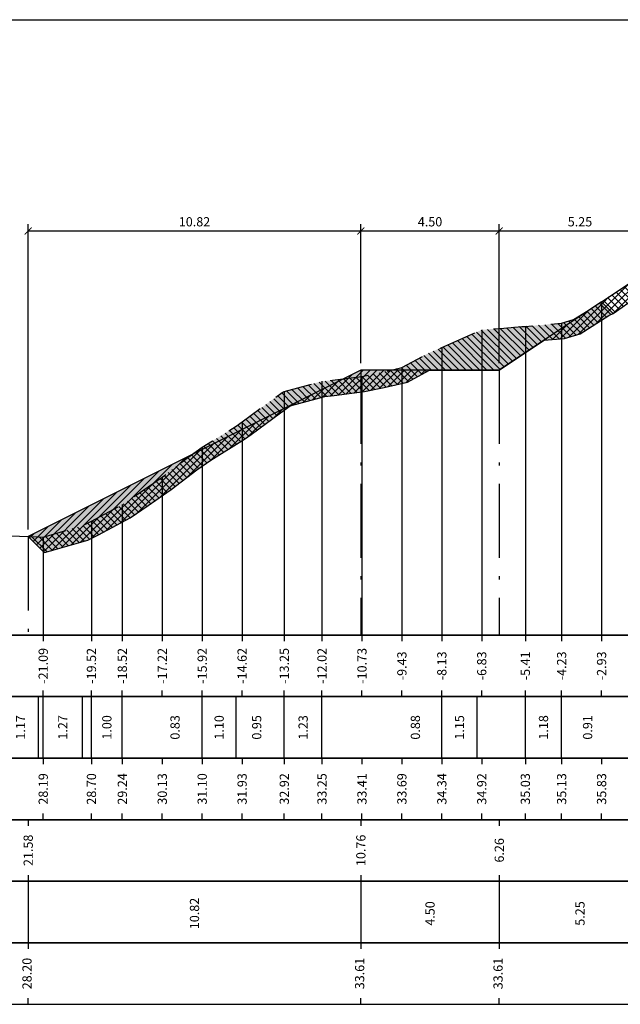
# Model space of a CAD drawing. Units: metres. Extents: x 670102 to 675269, y 4947324 to 4947492.
# Drawn here: x 671079 to 671099, y 4947425 to 4947457 of the extents above; entities that cross this region are included whole.
import ezdxf

# ---------------------------------------------------------------- set-up
doc = ezdxf.new("R2010")
doc.units = ezdxf.units.M
doc.linetypes.add('ACAD_ISO10W100', pattern=[18, 12, -3, 0, -3])
doc.linetypes.add('HIDDEN', pattern=[0.375, 0.25, -0.125])
for name, color, linetype in [('-ART-ARGINE DI PROGETTO', 14, 'Continuous'), ('-art-candele progetto', 1, 'Continuous'), ('-ART-QUOTATURA', 2, 'Continuous'), ('-ART-SCOTICO', 1, 'HIDDEN'), ('C3D-SEZ-CANDELE', 253, 'HIDDEN'), ('C3D-SEZ-ETICH', 2, 'Continuous'), ('C3D-SEZ-FINCHE', 2, 'Continuous'), ('C3D-SEZ-TAB', 2, 'Continuous'), ('C3D-SEZ-TERR', 1, 'Continuous')]:
    doc.layers.add(name, color=color, linetype=linetype)
doc.layers.add('-art-calcolo aree', color=7, linetype='Continuous', true_color=0xb6be23)
doc.styles.add('ART_200', font='calibri.ttf', dxfattribs={"width": 0.8, "height": 0.1})
doc.styles.add('caliquota', font='calibri.ttf', dxfattribs={"width": 0.8})
doc.styles.add('QUOTA', font='romans.shx', dxfattribs={"width": 0.8})
doc.dimstyles.new('100', dxfattribs={"dimtxt": 0.06, "dimasz": 0.15, "dimexe": 0.15, "dimexo": 0.25, "dimgap": 0, "dimtad": 1, "dimtoh": 1, "dimdec": 0, "dimlfac": 100, "dimdsep": 46, "dimtxsty": 'caliquota', "dimcen": 0.09, "dimse1": 1, "dimse2": 1, "dimsd1": 1, "dimsd2": 1, "dimclrd": 1, "dimclre": 1, "dimclrt": 2, "dimadec": 0, "dimazin": 0, "dimtfac": 1, "dimtdec": 0, "dimtmove": 0, "dimatfit": 3, "dimfxl": 1, "dimtolj": 1, "dimtzin": 0, "dimarcsym": 0})
doc.dimstyles.new('ART-QUOTATURA', dxfattribs={"dimtxt": 0.3, "dimasz": 0.225, "dimexe": 0.15, "dimexo": 0.15, "dimgap": 1, "dimtad": 1, "dimzin": 0, "dimdsep": 46, "dimtxsty": 'QUOTA', "dimblk1": 'ARCHTICK', "dimblk2": 'ARCHTICK', "dimsah": 1, "dimcen": -0.225, "dimdle": 0.125, "dimclrd": 1, "dimclre": 1, "dimclrt": 2, "dimadec": 0, "dimazin": 0, "dimtfac": 0.75, "dimtmove": 2, "dimatfit": 3, "dimfxl": 1, "dimtvp": 1.5, "dimtfill": 1, "dimtolj": 1, "dimtzin": 0, "dimlwd": -1, "dimlwe": -1, "dimarcsym": 0})
pattern_1 = [(135, (0, 0), (-0.1122532015134, -0.1122532015134), [])]
pattern_2 = [(45, (0, 0), (-0.1122532015134, 0.1122532015134), [])]

# ---------------------------------------------------------------- blocks, each defined once
blk = doc.blocks.new('_ARCHTICK')
at = {"color": 0, "linetype": 'ByBlock', "const_width": 0.15}
blk.add_lwpolyline([(-0.5, -0.5), (0.5, 0.5)], dxfattribs=at)
blk = doc.blocks.new('*D373')
at = {"layer": '-ART-QUOTATURA', "color": 1, "transparency": 16777216}
for p, q in [((671095.046, 4947445.931), (671095.046, 4947450.452)), ((671100.296, 4947449.431), (671100.296, 4947450.452)), ((671095.033, 4947450.227), (671100.308, 4947450.227))]:
    blk.add_line(p, q, dxfattribs=at)
at = {"layer": 'Defpoints', "color": 0, "transparency": 16777216}
for p in [(671100.296, 4947450.227), (671100.296, 4947449.206), (671095.046, 4947445.706)]:
    blk.add_point(p, dxfattribs=at)
at = {"layer": '-ART-QUOTATURA', "color": 1, "transparency": 16777216, "xscale": 0.225, "yscale": 0.225, "zscale": 0.225, "rotation": 180}
blk.add_blockref('_ARCHTICK', (671095.046, 4947450.227), dxfattribs=at)
at = {"layer": '-ART-QUOTATURA', "color": 1, "transparency": 16777216, "xscale": 0.225, "yscale": 0.225, "zscale": 0.225}
blk.add_blockref('_ARCHTICK', (671100.296, 4947450.227), dxfattribs=at)
at = {"layer": '-ART-QUOTATURA', "color": 2, "transparency": 16777216, "insert": (671097.671, 4947450.527), "char_height": 0.3, "attachment_point": 5, "style": 'QUOTA', "bg_fill": 3, "box_fill_scale": 1.1, "bg_fill_color": 256, "bg_fill_true_color": 13158600, "bg_fill_transparency": 0}
blk.add_mtext('\\A1;5.25', dxfattribs=at)
blk = doc.blocks.new('*D374')
at = {"layer": '-ART-QUOTATURA', "color": 1, "transparency": 16777216}
for p, q in [((671090.546, 4947445.931), (671090.546, 4947450.452)), ((671095.046, 4947445.931), (671095.046, 4947450.452)), ((671090.533, 4947450.227), (671095.058, 4947450.227))]:
    blk.add_line(p, q, dxfattribs=at)
at = {"layer": 'Defpoints', "color": 0, "transparency": 16777216}
for p in [(671095.046, 4947450.227), (671090.546, 4947445.706), (671095.046, 4947445.706)]:
    blk.add_point(p, dxfattribs=at)
at = {"layer": '-ART-QUOTATURA', "color": 1, "transparency": 16777216, "xscale": 0.225, "yscale": 0.225, "zscale": 0.225, "rotation": 180}
blk.add_blockref('_ARCHTICK', (671090.546, 4947450.227), dxfattribs=at)
at = {"layer": '-ART-QUOTATURA', "color": 1, "transparency": 16777216, "xscale": 0.225, "yscale": 0.225, "zscale": 0.225}
blk.add_blockref('_ARCHTICK', (671095.046, 4947450.227), dxfattribs=at)
at = {"layer": '-ART-QUOTATURA', "color": 2, "transparency": 16777216, "insert": (671092.796, 4947450.527), "char_height": 0.3, "attachment_point": 5, "style": 'QUOTA', "bg_fill": 3, "box_fill_scale": 1.1, "bg_fill_color": 256, "bg_fill_true_color": 13158600, "bg_fill_transparency": 0}
blk.add_mtext('\\A1;4.50', dxfattribs=at)
blk = doc.blocks.new('*D375')
at = {"layer": '-ART-QUOTATURA', "color": 1, "transparency": 16777216}
for p, q in [((671079.731, 4947440.523), (671079.731, 4947450.452)), ((671090.546, 4947445.931), (671090.546, 4947450.452)), ((671079.718, 4947450.227), (671090.558, 4947450.227))]:
    blk.add_line(p, q, dxfattribs=at)
at = {"layer": 'Defpoints', "color": 0, "transparency": 16777216}
for p in [(671090.546, 4947450.227), (671090.546, 4947445.706), (671079.731, 4947440.298)]:
    blk.add_point(p, dxfattribs=at)
at = {"layer": '-ART-QUOTATURA', "color": 1, "transparency": 16777216, "xscale": 0.225, "yscale": 0.225, "zscale": 0.225, "rotation": 180}
blk.add_blockref('_ARCHTICK', (671079.731, 4947450.227), dxfattribs=at)
at = {"layer": '-ART-QUOTATURA', "color": 1, "transparency": 16777216, "xscale": 0.225, "yscale": 0.225, "zscale": 0.225}
blk.add_blockref('_ARCHTICK', (671090.546, 4947450.227), dxfattribs=at)
at = {"layer": '-ART-QUOTATURA', "color": 2, "transparency": 16777216, "insert": (671085.138, 4947450.527), "char_height": 0.3, "attachment_point": 5, "style": 'QUOTA', "bg_fill": 3, "box_fill_scale": 1.1, "bg_fill_color": 256, "bg_fill_true_color": 13158600, "bg_fill_transparency": 0}
blk.add_mtext('\\A1;10.82', dxfattribs=at)
blk = doc.blocks.new('*D380')
at = {"layer": 'Defpoints', "color": 0, "transparency": 16777216}
for p in [(671079.731, 4947429.094), (671090.546, 4947429.094), (671090.546, 4947428.046)]:
    blk.add_point(p, dxfattribs=at)
at = {"color": 5, "transparency": 16777216, "insert": (671085.138, 4947428.046), "char_height": 0.3, "attachment_point": 5, "rotation": 90, "style": 'caliquota', "bg_fill": 3, "box_fill_scale": 1.1, "bg_fill_color": 256, "bg_fill_true_color": 13158600, "bg_fill_transparency": 0}
blk.add_mtext('\\A1;10.82', dxfattribs=at)
blk = doc.blocks.new('*D381')
at = {"layer": 'Defpoints', "color": 0, "transparency": 16777216}
for p in [(671090.546, 4947429.094), (671095.046, 4947429.094), (671095.046, 4947428.046)]:
    blk.add_point(p, dxfattribs=at)
at = {"color": 5, "transparency": 16777216, "insert": (671092.796, 4947428.046), "char_height": 0.3, "attachment_point": 5, "rotation": 90, "style": 'caliquota', "bg_fill": 3, "box_fill_scale": 1.1, "bg_fill_color": 256, "bg_fill_true_color": 13158600, "bg_fill_transparency": 0}
blk.add_mtext('\\A1;4.50', dxfattribs=at)
blk = doc.blocks.new('*D382')
at = {"layer": 'Defpoints', "color": 0, "transparency": 16777216}
for p in [(671095.046, 4947429.094), (671100.296, 4947429.094), (671100.296, 4947428.046)]:
    blk.add_point(p, dxfattribs=at)
at = {"color": 5, "transparency": 16777216, "insert": (671097.671, 4947428.046), "char_height": 0.3, "attachment_point": 5, "rotation": 90, "style": 'caliquota', "bg_fill": 3, "box_fill_scale": 1.1, "bg_fill_color": 256, "bg_fill_true_color": 13158600, "bg_fill_transparency": 0}
blk.add_mtext('\\A1;5.25', dxfattribs=at)
blk = doc.blocks.new('*D388')
at = {"layer": 'Defpoints', "color": 0, "transparency": 16777216}
for p in [(671095.046, 4947431.094), (671101.307, 4947431.094)]:
    blk.add_point(p, dxfattribs=at)
at = {"color": 5, "transparency": 16777216, "insert": (671095.047, 4947430.099), "char_height": 0.3, "attachment_point": 5, "rotation": 90, "style": 'caliquota', "bg_fill": 3, "box_fill_scale": 1.1, "bg_fill_color": 256, "bg_fill_true_color": 13158600, "bg_fill_transparency": 0}
blk.add_mtext('\\A1;6.26', dxfattribs=at)
at = {"layer": 'Defpoints', "color": 0, "transparency": 16777216}
blk.add_point((671095.046, 4947430.099), dxfattribs=at)
blk = doc.blocks.new('*D389')
at = {"layer": 'Defpoints', "color": 0, "transparency": 16777216}
for p in [(671090.546, 4947431.094), (671101.307, 4947431.094)]:
    blk.add_point(p, dxfattribs=at)
at = {"color": 5, "transparency": 16777216, "insert": (671090.547, 4947430.099), "char_height": 0.3, "attachment_point": 5, "rotation": 90, "style": 'caliquota', "bg_fill": 3, "box_fill_scale": 1.1, "bg_fill_color": 256, "bg_fill_true_color": 13158600, "bg_fill_transparency": 0}
blk.add_mtext('\\A1;10.76', dxfattribs=at)
at = {"layer": 'Defpoints', "color": 0, "transparency": 16777216}
blk.add_point((671090.546, 4947430.099), dxfattribs=at)
blk = doc.blocks.new('*D390')
at = {"layer": 'Defpoints', "color": 0, "transparency": 16777216}
for p in [(671079.731, 4947431.094), (671101.307, 4947431.094)]:
    blk.add_point(p, dxfattribs=at)
at = {"color": 5, "transparency": 16777216, "insert": (671079.732, 4947430.099), "char_height": 0.3, "attachment_point": 5, "rotation": 90, "style": 'caliquota', "bg_fill": 3, "box_fill_scale": 1.1, "bg_fill_color": 256, "bg_fill_true_color": 13158600, "bg_fill_transparency": 0}
blk.add_mtext('\\A1;21.58', dxfattribs=at)
at = {"layer": 'Defpoints', "color": 0, "transparency": 16777216}
blk.add_point((671079.731, 4947430.099), dxfattribs=at)

msp = doc.modelspace()

# ---------------------------------------------------------------- linework, layer by layer
at = {"layer": '-ART-ARGINE DI PROGETTO', "linetype": 'Continuous', "lineweight": -3}
for points in [[(671098.373, 4947447.924), (671100.296, 4947449.206), (671105.796, 4947449.206), (671115.01, 4947444.599)], [(671098.373, 4947447.924), (671095.046, 4947445.706), (671090.546, 4947445.706), (671079.731, 4947440.298)]]:
    msp.add_lwpolyline(points, dxfattribs=at)
at = {"layer": 'C3D-SEZ-CANDELE', "color": 1, "linetype": 'Continuous', "lineweight": -3}
for p, q in [((671098.373, 4947447.924), (671098.373, 4947437.094)), ((671095.895, 4947447.128), (671095.895, 4947437.094)), ((671097.074, 4947447.227), (671097.074, 4947437.094)), ((671094.477, 4947447.015), (671094.477, 4947437.094)), ((671093.179, 4947446.439), (671093.179, 4947437.094)), ((671091.88, 4947445.788), (671091.88, 4947437.094)), ((671090.582, 4947445.501), (671090.582, 4947437.094)), ((671089.283, 4947445.342), (671089.283, 4947437.094)), ((671088.057, 4947445.014), (671088.057, 4947437.094)), ((671086.686, 4947444.02), (671086.686, 4947437.094)), ((671085.388, 4947443.198), (671085.388, 4947437.094)), ((671084.089, 4947442.229), (671084.089, 4947437.094)), ((671082.791, 4947441.337), (671082.791, 4947437.094)), ((671081.787, 4947440.794), (671081.787, 4947437.094)), ((671080.219, 4947440.28), (671080.219, 4947437.094))]:
    msp.add_line(p, q, dxfattribs=at)
at = {"layer": 'C3D-SEZ-FINCHE', "color": 2, "linetype": 'Continuous', "lineweight": -3}
for p, q in [((671080.219, 4947437.094), (671080.219, 4947436.894)), ((671081.787, 4947437.094), (671081.787, 4947436.894)), ((671082.791, 4947437.094), (671082.791, 4947436.894)), ((671084.089, 4947437.094), (671084.089, 4947436.894)), ((671085.388, 4947437.094), (671085.388, 4947436.894)), ((671086.686, 4947437.094), (671086.686, 4947436.894)), ((671088.057, 4947437.094), (671088.057, 4947436.894)), ((671089.283, 4947437.094), (671089.283, 4947436.894)), ((671090.582, 4947437.094), (671090.582, 4947436.894)), ((671091.88, 4947437.094), (671091.88, 4947436.894)), ((671093.179, 4947437.094), (671093.179, 4947436.894)), ((671094.477, 4947437.094), (671094.477, 4947436.894)), ((671095.895, 4947437.094), (671095.895, 4947436.894)), ((671097.074, 4947437.094), (671097.074, 4947436.894)), ((671098.373, 4947437.094), (671098.373, 4947436.894)), ((671080.219, 4947435.094), (671080.219, 4947435.294)), ((671081.787, 4947435.094), (671081.787, 4947435.294)), ((671082.791, 4947435.094), (671082.791, 4947435.294)), ((671084.089, 4947435.094), (671084.089, 4947435.294)), ((671085.388, 4947435.094), (671085.388, 4947435.294)), ((671086.686, 4947435.094), (671086.686, 4947435.294)), ((671088.057, 4947435.094), (671088.057, 4947435.294)), ((671089.283, 4947435.094), (671089.283, 4947435.294)), ((671090.582, 4947435.094), (671090.582, 4947435.294)), ((671091.88, 4947435.094), (671091.88, 4947435.294)), ((671093.179, 4947435.094), (671093.179, 4947435.294)), ((671094.477, 4947435.094), (671094.477, 4947435.294)), ((671095.895, 4947435.094), (671095.895, 4947435.294)), ((671097.074, 4947435.094), (671097.074, 4947435.294)), ((671098.373, 4947435.094), (671098.373, 4947435.294)), ((671080.069, 4947433.094), (671080.069, 4947435.094)), ((671080.219, 4947433.094), (671080.219, 4947435.094)), ((671081.492, 4947433.094), (671081.492, 4947435.094)), ((671081.787, 4947433.094), (671081.787, 4947435.094)), ((671082.791, 4947433.094), (671082.791, 4947435.094)), ((671085.388, 4947433.094), (671085.388, 4947435.094)), ((671086.49, 4947433.094), (671086.49, 4947435.094)), ((671088.057, 4947433.094), (671088.057, 4947435.094)), ((671089.283, 4947433.094), (671089.283, 4947435.094)), ((671093.179, 4947433.094), (671093.179, 4947435.094)), ((671094.328, 4947433.094), (671094.328, 4947435.094)), ((671095.895, 4947433.094), (671095.895, 4947435.094)), ((671097.074, 4947433.094), (671097.074, 4947435.094)), ((671080.219, 4947433.094), (671080.219, 4947432.894)), ((671081.787, 4947433.094), (671081.787, 4947432.894)), ((671082.791, 4947433.094), (671082.791, 4947432.894)), ((671084.089, 4947433.094), (671084.089, 4947432.894)), ((671085.388, 4947433.094), (671085.388, 4947432.894)), ((671086.686, 4947433.094), (671086.686, 4947432.894)), ((671088.057, 4947433.094), (671088.057, 4947432.894)), ((671089.283, 4947433.094), (671089.283, 4947432.894)), ((671090.582, 4947433.094), (671090.582, 4947432.894)), ((671091.88, 4947433.094), (671091.88, 4947432.894)), ((671093.179, 4947433.094), (671093.179, 4947432.894)), ((671094.477, 4947433.094), (671094.477, 4947432.894)), ((671095.895, 4947433.094), (671095.895, 4947432.894)), ((671097.074, 4947433.094), (671097.074, 4947432.894)), ((671098.373, 4947433.094), (671098.373, 4947432.894)), ((671079.731, 4947431.094), (671079.731, 4947430.894)), ((671080.219, 4947431.094), (671080.219, 4947431.294)), ((671081.787, 4947431.094), (671081.787, 4947431.294)), ((671082.791, 4947431.094), (671082.791, 4947431.294)), ((671084.089, 4947431.094), (671084.089, 4947431.294)), ((671085.388, 4947431.094), (671085.388, 4947431.294)), ((671086.686, 4947431.094), (671086.686, 4947431.294)), ((671088.057, 4947431.094), (671088.057, 4947431.294)), ((671089.283, 4947431.094), (671089.283, 4947431.294)), ((671090.546, 4947431.094), (671090.546, 4947430.894)), ((671090.582, 4947431.094), (671090.582, 4947431.294)), ((671091.88, 4947431.094), (671091.88, 4947431.294)), ((671093.179, 4947431.094), (671093.179, 4947431.294)), ((671094.477, 4947431.094), (671094.477, 4947431.294)), ((671095.046, 4947431.094), (671095.046, 4947430.894)), ((671095.895, 4947431.094), (671095.895, 4947431.294)), ((671097.074, 4947431.094), (671097.074, 4947431.294)), ((671098.373, 4947431.094), (671098.373, 4947431.294)), ((671079.731, 4947429.294), (671079.731, 4947426.894)), ((671090.546, 4947429.294), (671090.546, 4947426.894)), ((671095.046, 4947429.294), (671095.046, 4947426.894)), ((671079.727, 4947425.094), (671079.727, 4947425.294)), ((671090.542, 4947425.094), (671090.542, 4947425.294)), ((671095.042, 4947425.094), (671095.042, 4947425.294))]:
    msp.add_line(p, q, dxfattribs=at)
for points in [[(671070.307, 4947435.094), (671142.307, 4947435.094), (671142.307, 4947437.094), (671070.307, 4947437.094)], [(671070.307, 4947433.094), (671142.307, 4947433.094), (671142.307, 4947435.094), (671070.307, 4947435.094)], [(671070.307, 4947431.094), (671142.307, 4947431.094), (671142.307, 4947433.094), (671070.307, 4947433.094)], [(671070.307, 4947429.094), (671142.307, 4947429.094), (671142.307, 4947431.094), (671070.307, 4947431.094)], [(671070.307, 4947427.094), (671142.307, 4947427.094), (671142.307, 4947429.094), (671070.307, 4947429.094)], [(671070.307, 4947425.094), (671142.307, 4947425.094), (671142.307, 4947427.094), (671070.307, 4947427.094)]]:
    msp.add_3dface(points, dxfattribs=at)
at = {"layer": 'C3D-SEZ-TAB', "color": 2, "linetype": 'Continuous', "lineweight": -3}
for p, q in [((671070.307, 4947457.094), (671142.307, 4947457.094)), ((671070.307, 4947437.094), (671142.307, 4947437.094))]:
    msp.add_line(p, q, dxfattribs=at)
at = {"layer": 'C3D-SEZ-TERR', "color": 3, "linetype": 'Continuous', "lineweight": -3}
msp.add_lwpolyline([(671071.307, 4947440.295), (671071.683, 4947440.306), (671072.381, 4947440.297), (671072.402, 4947440.298), (671072.504, 4947440.298), (671073.701, 4947440.303), (671073.949, 4947440.311), (671074.999, 4947440.361), (671075.516, 4947440.37), (671076.298, 4947440.357), (671077.084, 4947440.364), (671077.596, 4947440.358), (671078.652, 4947440.337), (671078.895, 4947440.334), (671079.731, 4947440.298)], dxfattribs=at)

# ---------------------------------------------------------------- texts
at = {"layer": 'C3D-SEZ-ETICH', "color": 2, "linetype": 'Continuous', "lineweight": -3, "char_height": 0.3, "attachment_point": 5, "rotation": 90, "style": 'ART_200'}
for s, insert in [('{\\C2;-21.09}', (671080.219, 4947436.094)), ('{\\C2;-19.52}', (671081.787, 4947436.094)), ('{\\C2;-18.52}', (671082.791, 4947436.094)), ('{\\C2;-17.22}', (671084.089, 4947436.094)), ('{\\C2;-15.92}', (671085.388, 4947436.094)), ('{\\C2;-14.62}', (671086.686, 4947436.094)), ('{\\C2;-13.25}', (671088.057, 4947436.094)), ('{\\C2;-12.02}', (671089.283, 4947436.094)), ('{\\C2;-10.73}', (671090.582, 4947436.094)), ('{\\C2;-9.43}', (671091.88, 4947436.094)), ('{\\C2;-8.13}', (671093.179, 4947436.094)), ('{\\C2;-6.83}', (671094.477, 4947436.094)), ('{\\C2;-5.41}', (671095.895, 4947436.094)), ('{\\C2;-4.23}', (671097.074, 4947436.094)), ('{\\C2;-2.93}', (671098.373, 4947436.094)), ('{\\C2;1.17}', (671079.482, 4947434.094)), ('{\\C2;1.27}', (671080.856, 4947434.094)), ('{\\C2;1.00}', (671082.289, 4947434.094)), ('{\\C2;0.83}', (671084.506, 4947434.094)), ('{\\C2;1.10}', (671085.939, 4947434.094)), ('{\\C2;0.95}', (671087.16, 4947434.094)), ('{\\C2;1.23}', (671088.67, 4947434.094)), ('{\\C2;0.88}', (671092.32, 4947434.094)), ('{\\C2;1.15}', (671093.753, 4947434.094)), ('{\\C2;1.18}', (671096.485, 4947434.094)), ('{\\C2;0.91}', (671097.918, 4947434.094)), ('{\\C2;28.19}', (671080.219, 4947432.094)), ('{\\C2;28.70}', (671081.787, 4947432.094)), ('{\\C2;29.24}', (671082.791, 4947432.094)), ('{\\C2;30.13}', (671084.089, 4947432.094)), ('{\\C2;31.10}', (671085.388, 4947432.094)), ('{\\C2;31.93}', (671086.686, 4947432.094)), ('{\\C2;32.92}', (671088.057, 4947432.094)), ('{\\C2;33.25}', (671089.283, 4947432.094)), ('{\\C2;33.41}', (671090.582, 4947432.094)), ('{\\C2;33.69}', (671091.88, 4947432.094)), ('{\\C2;34.34}', (671093.179, 4947432.094)), ('{\\C2;34.92}', (671094.477, 4947432.094)), ('{\\C2;35.03}', (671095.895, 4947432.094)), ('{\\C2;35.13}', (671097.074, 4947432.094)), ('{\\C2;35.83}', (671098.373, 4947432.094))]:
    msp.add_mtext(s, dxfattribs=dict(at, insert=insert))
at = {"layer": 'C3D-SEZ-ETICH', "color": 5, "linetype": 'Continuous', "lineweight": -3, "char_height": 0.3, "attachment_point": 5, "rotation": 90, "style": 'ART_200'}
for s, insert in [('28.20', (671079.731, 4947426.094)), ('33.61', (671090.546, 4947426.094)), ('33.61', (671095.046, 4947426.094))]:
    msp.add_mtext(s, dxfattribs=dict(at, insert=insert))

# ---------------------------------------------------------------- next in the draw order: dimensions: what is measured, and where the dimension line sits
at = {"layer": '-ART-QUOTATURA'}
dim = msp.add_linear_dim(base=(671100.296, 4947450.227), p1=(671095.046, 4947445.706), p2=(671100.296, 4947449.206), dimstyle='ART-QUOTATURA', override={"dimscale": 0.1, "dimtxt": 3, "dimasz": 2.25, "dimexe": 2.25, "dimexo": 2.25, "dimgap": 1.5, "dimcen": -2.25, "dimtmove": 1, "dimatfit": 1}, dxfattribs=at)
dim.commit()
dim.dimension.update_dxf_attribs({"geometry": '*D373', "text_midpoint": (671097.671, 4947450.227), "dimtype": 160})
dim = msp.add_linear_dim(base=(671095.046, 4947430.099), p1=(671101.307, 4947431.094), p2=(671095.046, 4947431.094), angle=180, dimstyle='100', override={"dimtxt": 0.3, "dimgap": 0.1, "dimdec": 2, "dimlfac": 1, "dimzin": 0, "dimclrt": 5, "dimfxl": 0.2, "dimtfill": 1})
dim.commit()
dim.dimension.update_dxf_attribs({"geometry": '*D388', "text_midpoint": (671095.047, 4947430.099), "dimtype": 160, "text_rotation": 90})
dim = msp.add_linear_dim(base=(671090.546, 4947428.0463), p1=(671079.7307, 4947429.0945), p2=(671090.546, 4947429.0945), dimstyle='100', override={"dimtxt": 0.3, "dimgap": 0.1, "dimdec": 2, "dimlfac": 1, "dimzin": 0, "dimclrt": 5, "dimfxl": 0.2, "dimtfill": 1})
dim.commit()
dim.dimension.update_dxf_attribs({"geometry": '*D380', "text_midpoint": (671085.1384, 4947428.0463), "text_rotation": 90})

# ---------------------------------------------------------------- next in the draw order: hatches: boundary and pattern name
at = {"layer": '-art-calcolo aree', "true_color": 0xff5b24}
h = msp.add_hatch(dxfattribs=at)
h.set_pattern_fill('ANSI31', color=20, scale=0.05)
h.set_pattern_definition(pattern_2)
h.paths.add_polyline_path([(671101.307, 4947449.206), (671100.296, 4947449.206), (671098.373, 4947447.924), (671099.031, 4947448.234), (671099.671, 4947448.352), (671100.598, 4947448.459), (671100.801, 4947448.489), (671100.97, 4947448.485), (671101.307, 4947448.475)])
h.paths.add_polyline_path([(671101.307, 4947448.475), (671100.97, 4947448.485), (671100.801, 4947448.489), (671100.598, 4947448.459), (671099.671, 4947448.352), (671099.031, 4947448.234), (671098.373, 4947447.924), (671098.749, 4947447.548), (671099.516, 4947448.084), (671101.307, 4947448.084)])
h.paths.add_polyline_path([(671105.796, 4947449.206), (671104.546, 4947449.206), (671104.546, 4947448.906), (671101.546, 4947448.906), (671101.546, 4947449.206), (671101.307, 4947449.206), (671101.307, 4947448.475), (671101.512, 4947448.469), (671102.166, 4947448.468), (671102.268, 4947448.467), (671102.764, 4947448.429), (671103.567, 4947448.377), (671103.733, 4947448.356), (671104.865, 4947448.14), (671105.301, 4947447.997), (671106.164, 4947447.586), (671106.869, 4947447.121), (671107.463, 4947446.721), (671108.436, 4947446.028), (671108.761, 4947445.848), (671110.004, 4947445.315), (671110.06, 4947445.285), (671110.329, 4947445.196), (671111.358, 4947444.821), (671111.571, 4947444.801), (671112.657, 4947444.719), (671112.825, 4947444.706), (671112.825, 4947445.691)])
h.paths.add_polyline_path([(671103.733, 4947448.356), (671103.567, 4947448.377), (671102.764, 4947448.429), (671102.268, 4947448.467), (671102.166, 4947448.468), (671101.512, 4947448.469), (671101.307, 4947448.475), (671101.307, 4947448.084), (671103.695, 4947448.084), (671103.871, 4947447.95), (671104.144, 4947447.131), (671105.637, 4947447.28), (671106.111, 4947445.857), (671107.604, 4947446.007), (671107.991, 4947444.845), (671109.483, 4947444.994), (671109.755, 4947444.18), (671111.247, 4947444.329), (671111.529, 4947444.303), (671112.619, 4947444.22), (671112.825, 4947444.205), (671112.825, 4947444.706), (671112.657, 4947444.719), (671111.571, 4947444.801), (671111.358, 4947444.821), (671110.329, 4947445.196), (671110.06, 4947445.285), (671110.004, 4947445.315), (671108.761, 4947445.848), (671108.436, 4947446.028), (671107.463, 4947446.721), (671106.869, 4947447.121), (671106.164, 4947447.586), (671105.301, 4947447.997), (671104.865, 4947448.14)])
h.paths.add_polyline_path([(671104.546, 4947449.206), (671101.546, 4947449.206), (671101.546, 4947448.906), (671104.546, 4947448.906)], flags=17)
h.paths.add_polyline_path([(671112.825, 4947445.691), (671112.825, 4947444.706), (671113.139, 4947444.683), (671113.955, 4947444.663), (671114.707, 4947444.621), (671115.01, 4947444.599)])
h.paths.add_polyline_path([(671115.01, 4947444.599), (671114.707, 4947444.621), (671113.955, 4947444.663), (671113.139, 4947444.683), (671112.825, 4947444.706), (671112.825, 4947444.205), (671113.114, 4947444.183), (671113.935, 4947444.163), (671114.541, 4947444.13)])
at = {"layer": '-art-calcolo aree'}
h = msp.add_hatch(dxfattribs=at)
h.set_pattern_fill('ANSI31', color=256, scale=0.05, angle=90)
h.set_pattern_definition(pattern_1)
h.paths.add_polyline_path([(671101.307, 4947448.584), (671100.296, 4947448.584), (671099.364, 4947448.584), (671098.373, 4947447.924), (671098.749, 4947447.548), (671099.516, 4947448.084), (671101.307, 4947448.084)])
h.paths.add_polyline_path([(671104.306, 4947448.247), (671103.864, 4947448.584), (671101.307, 4947448.584), (671101.307, 4947448.084), (671103.695, 4947448.084), (671103.871, 4947447.95), (671104.144, 4947447.131), (671105.637, 4947447.28), (671106.111, 4947445.857), (671107.604, 4947446.007), (671107.991, 4947444.845), (671109.483, 4947444.994), (671109.755, 4947444.18), (671111.247, 4947444.329), (671111.529, 4947444.303), (671112.619, 4947444.22), (671112.825, 4947444.205), (671112.825, 4947444.706), (671112.657, 4947444.719), (671111.571, 4947444.801), (671111.358, 4947444.821), (671110.329, 4947445.196), (671110.06, 4947445.285), (671110.004, 4947445.315), (671108.761, 4947445.848), (671108.436, 4947446.028), (671107.463, 4947446.721), (671106.869, 4947447.121), (671106.164, 4947447.586), (671105.301, 4947447.997), (671104.865, 4947448.14)])
h.paths.add_polyline_path([(671115.01, 4947444.599), (671114.707, 4947444.621), (671113.955, 4947444.663), (671113.139, 4947444.683), (671112.825, 4947444.706), (671112.825, 4947444.205), (671113.114, 4947444.183), (671113.935, 4947444.163), (671114.541, 4947444.13)])

# ---------------------------------------------------------------- next in the draw order: linework, layer by layer
at = {"layer": '-ART-SCOTICO', "lineweight": -3, "ltscale": 5, "flags": 128}
msp.add_lwpolyline([(671098.373, 4947447.924), (671099.364, 4947448.584), (671103.864, 4947448.584), (671104.306, 4947448.247), (671104.865, 4947448.14), (671105.301, 4947447.997), (671106.164, 4947447.586), (671106.869, 4947447.121), (671107.463, 4947446.721), (671108.436, 4947446.028), (671108.761, 4947445.848), (671110.004, 4947445.315), (671110.06, 4947445.285), (671110.329, 4947445.196), (671111.358, 4947444.821), (671111.571, 4947444.801), (671112.657, 4947444.719), (671113.139, 4947444.683), (671113.955, 4947444.663), (671114.707, 4947444.621), (671115.01, 4947444.599)], dxfattribs=at)
at = {"layer": 'C3D-SEZ-TERR', "color": 3, "linetype": 'Continuous', "lineweight": -3}
msp.add_lwpolyline([(671098.373, 4947447.924), (671098.749, 4947447.548)], dxfattribs=at)

# ---------------------------------------------------------------- next in the draw order: dimensions: what is measured, and where the dimension line sits
at = {"layer": '-ART-QUOTATURA'}
dim = msp.add_linear_dim(base=(671095.046, 4947450.227), p1=(671090.546, 4947445.706), p2=(671095.046, 4947445.706), dimstyle='ART-QUOTATURA', override={"dimscale": 0.1, "dimtxt": 3, "dimasz": 2.25, "dimexe": 2.25, "dimexo": 2.25, "dimgap": 1.5, "dimcen": -2.25, "dimtmove": 1, "dimatfit": 1}, dxfattribs=at)
dim.commit()
dim.dimension.update_dxf_attribs({"geometry": '*D374', "text_midpoint": (671092.796, 4947450.227), "dimtype": 160})
dim = msp.add_linear_dim(base=(671090.546, 4947430.099), p1=(671101.307, 4947431.094), p2=(671090.546, 4947431.094), angle=180, dimstyle='100', override={"dimtxt": 0.3, "dimgap": 0.1, "dimdec": 2, "dimlfac": 1, "dimzin": 0, "dimclrt": 5, "dimfxl": 0.2, "dimtfill": 1})
dim.commit()
dim.dimension.update_dxf_attribs({"geometry": '*D389', "text_midpoint": (671090.547, 4947430.099), "dimtype": 160, "text_rotation": 90})
dim = msp.add_linear_dim(base=(671095.046, 4947428.046), p1=(671090.546, 4947429.094), p2=(671095.046, 4947429.094), dimstyle='100', override={"dimtxt": 0.3, "dimgap": 0.1, "dimdec": 2, "dimlfac": 1, "dimzin": 0, "dimclrt": 5, "dimfxl": 0.2, "dimtfill": 1})
dim.commit()
dim.dimension.update_dxf_attribs({"geometry": '*D381', "text_midpoint": (671092.796, 4947428.046), "text_rotation": 90})

# ---------------------------------------------------------------- next in the draw order: linework, layer by layer
at = {"layer": '-art-candele progetto', "color": 1, "linetype": 'ACAD_ISO10W100', "lineweight": -3, "ltscale": 0.2}
msp.add_lwpolyline([(671095.046, 4947445.706), (671095.046, 4947437.094)], dxfattribs=at)

# ---------------------------------------------------------------- next in the draw order: dimensions: what is measured, and where the dimension line sits
at = {"layer": '-ART-QUOTATURA'}
dim = msp.add_linear_dim(base=(671090.546, 4947450.2267), p1=(671079.7307, 4947440.298), p2=(671090.546, 4947445.7056), dimstyle='ART-QUOTATURA', override={"dimscale": 0.1, "dimtxt": 3, "dimasz": 2.25, "dimexe": 2.25, "dimexo": 2.25, "dimgap": 1.5, "dimcen": -2.25, "dimtmove": 1, "dimatfit": 1}, dxfattribs=at)
dim.commit()
dim.dimension.update_dxf_attribs({"geometry": '*D375', "text_midpoint": (671085.1384, 4947450.2267), "dimtype": 160})
dim = msp.add_linear_dim(base=(671079.731, 4947430.099), p1=(671101.307, 4947431.094), p2=(671079.731, 4947431.094), angle=180, dimstyle='100', override={"dimtxt": 0.3, "dimgap": 0.1, "dimdec": 2, "dimlfac": 1, "dimzin": 0, "dimclrt": 5, "dimfxl": 0.2, "dimtfill": 1})
dim.commit()
dim.dimension.update_dxf_attribs({"geometry": '*D390', "text_midpoint": (671079.732, 4947430.099), "dimtype": 160, "text_rotation": 90})
dim = msp.add_linear_dim(base=(671100.296, 4947428.046), p1=(671095.046, 4947429.094), p2=(671100.296, 4947429.094), dimstyle='100', override={"dimtxt": 0.3, "dimgap": 0.1, "dimdec": 2, "dimlfac": 1, "dimzin": 0, "dimclrt": 5, "dimfxl": 0.2, "dimtfill": 1})
dim.commit()
dim.dimension.update_dxf_attribs({"geometry": '*D382', "text_midpoint": (671097.671, 4947428.046), "text_rotation": 90})

# ---------------------------------------------------------------- next in the draw order: hatches: boundary and pattern name
at = {"layer": '-art-calcolo aree'}
h = msp.add_hatch(dxfattribs=at)
h.set_pattern_fill('ANSI31', color=256, scale=0.05, angle=90)
h.set_pattern_definition(pattern_1)
h.paths.add_polyline_path([(671098.614, 4947447.485), (671098.749, 4947447.548), (671098.373, 4947447.924), (671096.504, 4947446.677), (671097.17, 4947446.734), (671097.674, 4947446.889)])
h.paths.add_polyline_path([(671098.373, 4947447.924), (671097.463, 4947447.347), (671097.074, 4947447.227), (671095.895, 4947447.128), (671095.776, 4947447.127), (671095.199, 4947447.073), (671094.477, 4947447.015), (671094.328, 4947446.948), (671093.179, 4947446.439), (671092.76, 4947446.264), (671091.88, 4947445.788), (671091.528, 4947445.706), (671095.046, 4947445.706)])
h.paths.add_polyline_path([(671092.779, 4947445.706), (671091.528, 4947445.706), (671091.192, 4947445.627), (671090.582, 4947445.501), (671089.979, 4947445.422), (671085.044, 4947442.955), (671084.922, 4947442.868), (671084.089, 4947442.229), (671083.354, 4947441.716), (671082.791, 4947441.337), (671081.787, 4947440.794), (671081.492, 4947440.649), (671080.219, 4947440.28), (671080.194, 4947440.278), (671080.069, 4947440.283), (671079.731, 4947440.298), (671080.248, 4947439.781), (671080.31, 4947439.785), (671081.673, 4947440.181), (671082.016, 4947440.349), (671083.05, 4947440.909), (671083.637, 4947441.304), (671084.384, 4947441.825), (671085.219, 4947442.466), (671085.664, 4947442.781), (671086.767, 4947443.463), (671086.98, 4947443.616), (671087.93, 4947444.314), (671088.249, 4947444.548), (671089.373, 4947444.849), (671089.682, 4947444.879), (671090.665, 4947445.007), (671091.3, 4947445.139), (671092.059, 4947445.316)])
h.paths.add_polyline_path([(671089.979, 4947445.422), (671089.625, 4947445.376), (671089.283, 4947445.342), (671088.057, 4947445.014), (671087.985, 4947444.973), (671087.634, 4947444.717), (671086.686, 4947444.02), (671086.49, 4947443.879), (671085.388, 4947443.198), (671085.044, 4947442.955)], flags=17)
at = {"layer": '-art-calcolo aree', "true_color": 0xff5b24}
h = msp.add_hatch(dxfattribs=at)
h.set_pattern_fill('ANSI31', color=20, scale=0.05)
h.set_pattern_definition(pattern_2)
h.paths.add_polyline_path([(671098.614, 4947447.485), (671098.749, 4947447.548), (671098.373, 4947447.924), (671096.504, 4947446.677), (671097.17, 4947446.734), (671097.674, 4947446.889)])
h.paths.add_polyline_path([(671092.779, 4947445.706), (671091.528, 4947445.706), (671091.192, 4947445.627), (671090.582, 4947445.501), (671089.979, 4947445.422), (671085.044, 4947442.955), (671084.922, 4947442.868), (671084.089, 4947442.229), (671083.354, 4947441.716), (671082.791, 4947441.337), (671081.787, 4947440.794), (671081.492, 4947440.649), (671080.219, 4947440.28), (671080.194, 4947440.278), (671080.069, 4947440.283), (671079.731, 4947440.298), (671080.248, 4947439.781), (671080.31, 4947439.785), (671081.673, 4947440.181), (671082.016, 4947440.349), (671083.05, 4947440.909), (671083.637, 4947441.304), (671084.384, 4947441.825), (671085.219, 4947442.466), (671085.664, 4947442.781), (671086.767, 4947443.463), (671086.98, 4947443.616), (671087.93, 4947444.314), (671088.249, 4947444.548), (671089.373, 4947444.849), (671089.682, 4947444.879), (671090.665, 4947445.007), (671091.3, 4947445.139), (671092.059, 4947445.316)])
h.paths.add_polyline_path([(671091.192, 4947445.627), (671091.528, 4947445.706), (671090.546, 4947445.706), (671089.979, 4947445.422), (671090.582, 4947445.501)], flags=17)
h.paths.add_polyline_path([(671083.354, 4947441.716), (671084.089, 4947442.229), (671084.922, 4947442.868), (671085.044, 4947442.955), (671079.731, 4947440.298), (671080.069, 4947440.283), (671080.194, 4947440.278), (671080.219, 4947440.28), (671081.492, 4947440.649), (671081.787, 4947440.794), (671082.791, 4947441.337)], flags=17)
at = {"layer": '-art-calcolo aree', "true_color": 0xc1c2c3}
h = msp.add_hatch(color=9, dxfattribs=at)
h.dxf.hatch_style = 1
h.paths.add_polyline_path([(671082.791, 4947441.337), (671083.354, 4947441.716), (671084.089, 4947442.229), (671084.922, 4947442.868), (671085.044, 4947442.955), (671079.731, 4947440.298), (671080.069, 4947440.283), (671080.194, 4947440.278), (671080.219, 4947440.28), (671081.492, 4947440.649), (671081.787, 4947440.794)], flags=17)
h.paths.add_polyline_path([(671083.05, 4947440.909), (671083.637, 4947441.304), (671084.384, 4947441.825), (671085.219, 4947442.466), (671085.664, 4947442.781), (671086.767, 4947443.463), (671086.98, 4947443.616), (671087.93, 4947444.314), (671088.249, 4947444.548), (671089.373, 4947444.849), (671089.682, 4947444.879), (671090.665, 4947445.007), (671091.3, 4947445.139), (671092.059, 4947445.316), (671092.779, 4947445.706), (671091.528, 4947445.706), (671091.192, 4947445.627), (671090.582, 4947445.501), (671089.979, 4947445.422), (671085.044, 4947442.955), (671084.922, 4947442.868), (671084.089, 4947442.229), (671083.354, 4947441.716), (671082.791, 4947441.337), (671081.787, 4947440.794), (671081.492, 4947440.649), (671080.219, 4947440.28), (671080.194, 4947440.278), (671080.069, 4947440.283), (671079.731, 4947440.298), (671080.248, 4947439.781), (671080.31, 4947439.785), (671081.673, 4947440.181), (671082.016, 4947440.349)])
h.paths.add_polyline_path([(671089.979, 4947445.422), (671089.625, 4947445.376), (671089.283, 4947445.342), (671088.057, 4947445.014), (671087.985, 4947444.973), (671087.634, 4947444.717), (671086.686, 4947444.02), (671086.49, 4947443.879), (671085.388, 4947443.198), (671085.044, 4947442.955)], flags=17)
h.paths.add_polyline_path([(671091.192, 4947445.627), (671091.528, 4947445.706), (671090.546, 4947445.706), (671089.979, 4947445.422), (671090.582, 4947445.501)], flags=17)
h.paths.add_polyline_path([(671098.373, 4947447.924), (671097.463, 4947447.347), (671097.074, 4947447.227), (671095.895, 4947447.128), (671095.776, 4947447.127), (671095.199, 4947447.073), (671094.477, 4947447.015), (671094.328, 4947446.948), (671093.179, 4947446.439), (671092.76, 4947446.264), (671091.88, 4947445.788), (671091.528, 4947445.706), (671092.779, 4947445.706), (671095.046, 4947445.706)])
h.paths.add_polyline_path([(671098.614, 4947447.485), (671098.749, 4947447.548), (671098.373, 4947447.924), (671096.504, 4947446.677), (671097.17, 4947446.734), (671097.674, 4947446.889)])

# ---------------------------------------------------------------- next in the draw order: linework, layer by layer
at = {"layer": '-art-candele progetto', "color": 1, "linetype": 'ACAD_ISO10W100', "lineweight": -3, "ltscale": 0.2}
for points in [[(671090.546, 4947445.706), (671090.546, 4947437.094)], [(671079.731, 4947440.298), (671079.731, 4947437.094)]]:
    msp.add_lwpolyline(points, dxfattribs=at)
at = {"layer": '-ART-SCOTICO', "lineweight": -3, "ltscale": 5, "flags": 128}
msp.add_lwpolyline([(671079.731, 4947440.298), (671080.069, 4947440.283), (671080.194, 4947440.278), (671080.219, 4947440.28), (671081.492, 4947440.649), (671081.787, 4947440.794), (671082.791, 4947441.337), (671083.354, 4947441.716), (671084.089, 4947442.229), (671084.922, 4947442.868), (671085.388, 4947443.198), (671086.49, 4947443.879), (671086.686, 4947444.02), (671087.634, 4947444.717), (671087.985, 4947444.973), (671088.057, 4947445.014), (671089.283, 4947445.342), (671089.625, 4947445.376), (671090.582, 4947445.501), (671091.192, 4947445.627), (671091.88, 4947445.788), (671092.76, 4947446.264), (671093.179, 4947446.439), (671094.328, 4947446.948), (671094.477, 4947447.015), (671095.199, 4947447.073), (671095.776, 4947447.127), (671095.895, 4947447.128), (671097.074, 4947447.227), (671097.463, 4947447.347), (671098.373, 4947447.924)], dxfattribs=at)
at = {"layer": 'C3D-SEZ-TERR', "color": 3, "linetype": 'Continuous', "lineweight": -3}
msp.add_lwpolyline([(671079.731, 4947440.298), (671080.248, 4947439.781), (671080.31, 4947439.785), (671081.673, 4947440.181), (671082.016, 4947440.349), (671083.05, 4947440.909), (671083.637, 4947441.304), (671084.384, 4947441.825), (671085.219, 4947442.466), (671085.664, 4947442.781), (671086.767, 4947443.463), (671086.98, 4947443.616), (671087.93, 4947444.314), (671088.249, 4947444.548), (671089.373, 4947444.849), (671089.682, 4947444.879), (671090.665, 4947445.007), (671091.3, 4947445.139), (671092.059, 4947445.316), (671092.779, 4947445.706), (671095.046, 4947445.706), (671096.504, 4947446.677), (671097.17, 4947446.734), (671097.674, 4947446.889), (671098.614, 4947447.485), (671098.749, 4947447.548), (671099.516, 4947448.084)], dxfattribs=at)

doc.saveas('drawing.dxf')
